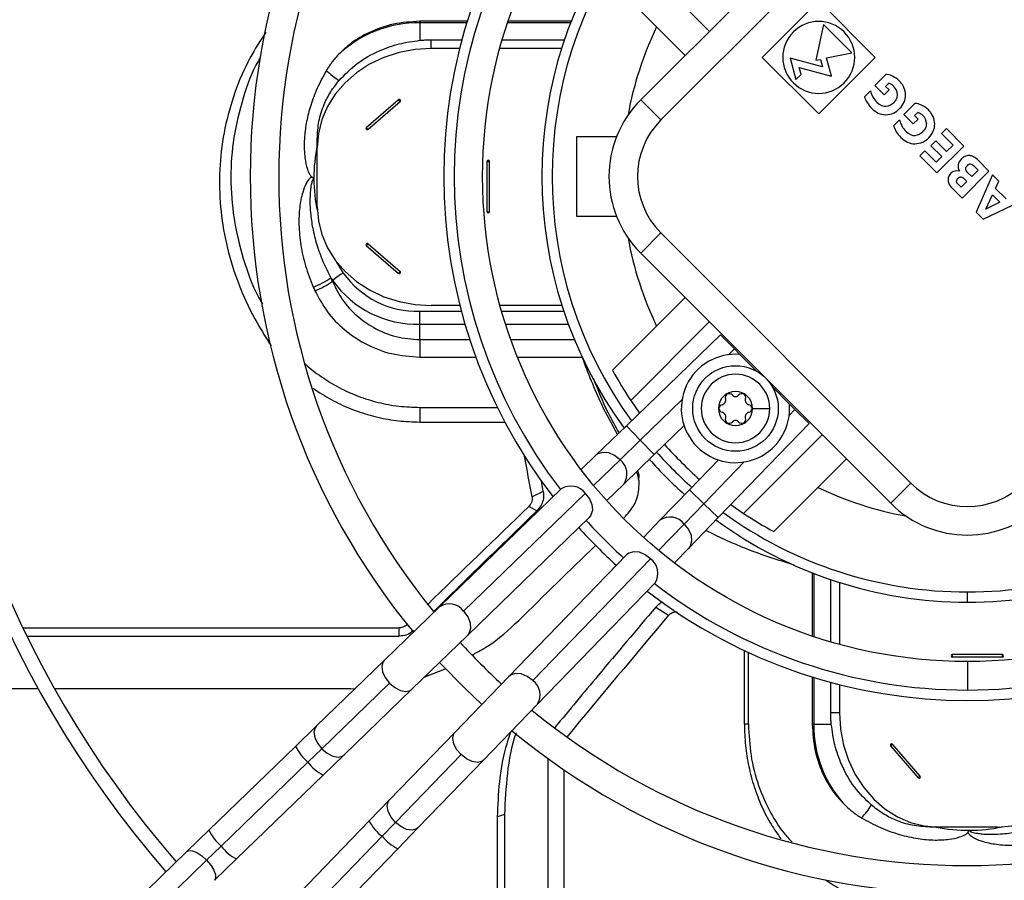
# Model space of a CAD drawing. Units: millimetres. Extents: x 5 to 414, y 3 to 291.
# Drawn here: x 106 to 114, y 243 to 250 of the extents above; entities that cross this region are included whole.
import ezdxf

# ---------------------------------------------------------------- set-up
doc = ezdxf.new("R2010")
doc.units = ezdxf.units.MM

msp = doc.modelspace()

# ---------------------------------------------------------------- linework, layer by layer
at = {"color": 7, "linetype": 'Continuous', "lineweight": 25}
for p, q in [((113.1999, 251.7425), (111.0078, 249.5505)), ((113.3766, 251.5658), (111.1846, 249.3737)), ((110.92, 250.8404), (111.6089, 250.1515)), ((110.7604, 250.5758), (111.3967, 249.9394)), ((112.5688, 250.4171), (112.0738, 249.9221)), ((113.0638, 249.9221), (112.5688, 250.4171)), ((109.4865, 250.2382), (109.0716, 250.2382)), ((109.0716, 250.2382), (109.0716, 250.2251)), ((109.0716, 250.2251), (109.0716, 250.0716)), ((110.3982, 250.2382), (109.8449, 250.2382)), ((112.6101, 250.2109), (112.5433, 249.8966)), ((112.8576, 249.9634), (112.6101, 250.2109)), ((109.1716, 249.9987), (109.1716, 250.0763)), ((109.1716, 250.0763), (109.4395, 250.0763)), ((109.4193, 249.9987), (109.1716, 249.9987)), ((110.3137, 249.9987), (109.7719, 249.9987)), ((109.7938, 250.0763), (110.3391, 250.0763)), ((112.0738, 249.9221), (112.5688, 249.4271)), ((112.3173, 249.9142), (112.3673, 249.7276)), ((112.6009, 249.8382), (112.3173, 249.9142)), ((112.5688, 249.4271), (113.0638, 249.9221)), ((112.6381, 249.9168), (112.8576, 249.9634)), ((112.6804, 249.7589), (112.6381, 249.9168)), ((112.3968, 249.8349), (112.6804, 249.7589)), ((112.4132, 249.7736), (112.3968, 249.8349)), ((112.5433, 249.8966), (112.583, 249.9051)), ((112.583, 249.9051), (112.6009, 249.8382)), ((112.3673, 249.7276), (112.4132, 249.7736)), ((113.1561, 249.7728), (113.0597, 249.6763)), ((113.0597, 249.6763), (113.1416, 249.5944)), ((113.1542, 249.6681), (113.1819, 249.6958)), ((113.1847, 249.6376), (113.1542, 249.6681)), ((113.0211, 249.6292), (112.9697, 249.5778)), ((113.1416, 249.5944), (113.1847, 249.6376)), ((108.6021, 249.3074), (108.8825, 249.5502)), ((108.6183, 249.2934), (108.8987, 249.5362)), ((111.1846, 249.3737), (111.0078, 249.5505)), ((113.4115, 249.5173), (113.3151, 249.4209)), ((113.3151, 249.4209), (113.397, 249.339)), ((113.4096, 249.4127), (113.4373, 249.4403)), ((113.4402, 249.3822), (113.4096, 249.4127)), ((113.2766, 249.3738), (113.2251, 249.3224)), ((113.397, 249.339), (113.4402, 249.3822)), ((110.4466, 248.5287), (110.4466, 249.2287)), ((110.4466, 249.2287), (110.7964, 249.2287)), ((113.6879, 249.2979), (113.6449, 249.2549)), ((113.6449, 249.2549), (113.7465, 249.1534)), ((113.8408, 249.145), (113.6879, 249.2979)), ((108.1716, 249.1327), (108.1716, 249.2084)), ((108.1716, 248.6131), (108.1716, 249.1327)), ((113.5949, 249.1914), (113.5519, 249.1484)), ((113.5519, 249.1484), (113.6467, 249.0536)), ((113.6897, 249.0966), (113.5949, 249.1914)), ((113.6053, 248.9095), (113.8408, 249.145)), ((113.7465, 249.1534), (113.6897, 249.0966)), ((113.4979, 249.1033), (113.4547, 249.0601)), ((113.4547, 249.0601), (113.6053, 248.9095)), ((113.5971, 249.004), (113.4979, 249.1033)), ((113.6467, 249.0536), (113.5971, 249.004)), ((109.6602, 248.5707), (109.6602, 249.0107)), ((109.6831, 248.5707), (109.6831, 249.0107)), ((113.9367, 248.9632), (113.9663, 248.9336)), ((114.0607, 248.9252), (113.9594, 249.0264)), ((113.8252, 248.6897), (114.0607, 248.9252)), ((113.9105, 248.8778), (113.8738, 248.9144)), ((113.9663, 248.9336), (113.9105, 248.8778)), ((114.0924, 248.8934), (113.949, 248.5659)), ((114.1481, 248.8377), (114.0924, 248.8934)), ((113.8169, 248.7842), (113.7896, 248.8115)), ((113.8675, 248.8348), (113.8169, 248.7842)), ((113.8402, 248.8621), (113.8675, 248.8348)), ((114.1188, 248.7747), (114.1481, 248.8377)), ((113.7354, 248.7794), (113.8252, 248.6897)), ((114.0346, 248.5929), (114.093, 248.7182)), ((114.093, 248.7182), (114.157, 248.6542)), ((114.2118, 248.6817), (114.1188, 248.7747)), ((114.0091, 248.5057), (114.3282, 248.6576)), ((114.157, 248.6542), (114.0346, 248.5929)), ((110.7964, 248.5287), (110.4466, 248.5287)), ((113.949, 248.5659), (114.0091, 248.5057)), ((111.1846, 248.3838), (111.0078, 248.207)), ((111.1846, 248.3838), (113.3766, 246.1917)), ((108.6021, 248.274), (108.8825, 248.0312)), ((108.6183, 248.288), (108.8987, 248.0452)), ((111.0078, 248.207), (113.1999, 246.015)), ((108.3045, 247.9603), (108.3086, 247.9648)), ((111.3967, 247.8181), (110.7604, 247.1817)), ((109.0716, 247.5833), (109.0716, 247.6971)), ((109.4222, 247.7471), (109.1716, 247.7471)), ((110.3174, 247.7471), (109.7751, 247.7471)), ((109.0716, 247.4496), (109.0716, 247.5833)), ((110.92, 246.9171), (111.6089, 247.606)), ((111.7061, 247.4911), (110.8824, 246.6937)), ((111.8299, 247.3673), (111.7061, 247.4911)), ((107.7545, 247.4143), (107.7681, 247.3968)), ((109.0716, 247.4496), (109.0716, 247.2964)), ((111.878, 247.3192), (111.8299, 247.3673)), ((112.0271, 247.17), (111.878, 247.3192)), ((112.3121, 246.8851), (112.1629, 247.0342)), ((110.92, 246.9171), (110.9976, 246.8052)), ((109.0716, 246.8553), (109.7505, 246.8553)), ((109.0716, 246.8553), (109.0716, 246.7273)), ((111.9887, 246.8458), (112.1387, 246.8458)), ((112.3121, 246.8851), (112.3602, 246.837)), ((112.3602, 246.837), (112.4839, 246.7132)), ((109.0716, 246.7273), (109.8159, 246.7273)), ((110.8824, 246.6937), (110.6156, 246.4355)), ((111.1258, 246.4422), (111.3879, 246.696)), ((111.6865, 245.8895), (112.4839, 246.7132)), ((110.8263, 246.3958), (111.0041, 246.5679)), ((111.91, 245.9271), (112.5988, 246.616)), ((110.6156, 246.4355), (110.4859, 246.3098)), ((110.8591, 246.184), (111.1258, 246.4422)), ((111.6888, 246.3951), (111.4351, 246.1329)), ((112.1746, 245.7675), (112.811, 246.4039)), ((110.993, 246.1741), (110.993, 246.2166)), ((110.3117, 246.1412), (109.2448, 245.1084)), ((110.1535, 246.1187), (110.055, 246.0719)), ((110.7095, 246.0392), (110.8591, 246.184)), ((111.4351, 246.1329), (111.1769, 245.8662)), ((113.3766, 246.1917), (113.1999, 246.015)), ((110.5223, 246.1015), (109.4554, 245.0687)), ((110.098, 245.9491), (110.0269, 245.9868)), ((111.5608, 246.0112), (111.3887, 245.8334)), ((111.798, 246.0047), (111.91, 245.9271)), ((109.4882, 244.8569), (110.5551, 245.8897)), ((111.1769, 245.8662), (111.032, 245.7166)), ((111.4283, 245.6228), (111.6865, 245.8895)), ((111.3027, 245.493), (111.4283, 245.6228)), ((110.8826, 245.5623), (109.8498, 244.4954)), ((110.0616, 244.4625), (111.0944, 245.5294)), ((112.5121, 245.4053), (112.5121, 244.8521)), ((112.674, 244.801), (112.674, 245.3462)), ((110.1013, 244.2519), (111.1341, 245.3188)), ((112.7516, 245.3209), (112.7516, 244.779)), ((113.8716, 245.1487), (113.8716, 245.2381)), ((109.2448, 245.1084), (108.7577, 244.6368)), ((111.1393, 245.1051), (111.2528, 245.034)), ((105.5932, 244.9232), (108.8888, 244.9232)), ((108.8888, 244.8509), (108.8888, 244.9232)), ((105.6281, 244.8509), (108.8888, 244.8509)), ((109.0011, 244.3854), (109.4882, 244.8569)), ((111.9169, 244.0787), (111.9169, 244.7246)), ((111.9526, 244.0787), (111.9526, 244.708)), ((114.1797, 244.6902), (113.7397, 244.6902)), ((114.1797, 244.6673), (113.7397, 244.6673)), ((108.7577, 244.6368), (108.1637, 244.0618)), ((109.115, 244.4956), (109.3028, 244.5664)), ((109.8498, 244.4954), (109.3782, 244.0082)), ((112.5121, 244.4936), (112.5121, 244.0787)), ((105.7265, 244.3904), (102.5705, 244.3904)), ((108.4626, 244.3904), (105.8695, 244.3904)), ((108.8059, 244.44), (108.212, 243.865)), ((108.4071, 243.8104), (109.0011, 244.3854)), ((108.4626, 244.3904), (108.5064, 244.3936)), ((112.674, 244.1787), (112.674, 244.4466)), ((112.7516, 244.4264), (112.7516, 244.1787)), ((109.6297, 243.7648), (110.1013, 244.2519)), ((112.7516, 244.1787), (112.674, 244.1787)), ((108.1637, 244.0618), (107.9811, 243.8851)), ((111.9526, 244.0787), (111.9169, 244.0787)), ((112.5121, 244.0787), (112.5253, 244.0787)), ((112.5253, 244.0787), (112.6788, 244.0787)), ((109.3782, 244.0082), (108.8032, 243.4143)), ((107.9811, 243.8851), (107.2216, 243.1498)), ((113.443, 243.6092), (113.2001, 243.8896)), ((113.457, 243.6254), (113.2142, 243.9058)), ((108.0902, 243.7471), (108.212, 243.865)), ((108.2245, 243.6336), (108.4071, 243.8104)), ((108.8579, 243.2191), (109.4329, 243.8131)), ((108.0902, 243.7471), (107.3307, 243.0119)), ((109.0547, 243.1708), (109.6297, 243.7648)), ((110.1958, 240.4723), (110.1958, 243.7776)), ((107.465, 242.8984), (108.2245, 243.6336)), ((110.3357, 240.4126), (110.3357, 243.6797)), ((108.8032, 243.4143), (108.6265, 243.2317)), ((109.8134, 243.287), (109.7535, 243.2665)), ((109.7535, 240.6799), (109.7535, 243.2665)), ((109.8134, 243.287), (109.8134, 240.6501)), ((108.6265, 243.2317), (107.8912, 242.4722)), ((108.74, 243.0974), (108.8579, 243.2191)), ((113.6176, 243.1787), (113.542, 243.1787)), ((114.1373, 243.1787), (113.6176, 243.1787)), ((107.2216, 243.1498), (107.0289, 242.9633)), ((108.0048, 242.3378), (108.74, 243.0974)), ((108.8779, 242.9882), (109.0547, 243.1708)), ((107.2022, 242.8875), (107.3307, 243.0119)), ((107.0289, 242.9633), (106.3616, 242.3173)), ((108.1427, 242.2287), (108.8779, 242.9882)), ((107.2022, 242.8875), (106.5349, 242.2415)), ((107.2723, 242.7118), (107.465, 242.8984))]:
    msp.add_line(p, q, dxfattribs=at)
at = {"color": 8, "linetype": 'Continuous', "lineweight": 25}
for p, q in [((109.4824, 250.2251), (109.0716, 250.2251)), ((110.3931, 250.2251), (109.8405, 250.2251)), ((109.0716, 247.6971), (109.4352, 247.6971)), ((109.7892, 247.6971), (110.3337, 247.6971)), ((109.0716, 247.5833), (109.4671, 247.5833)), ((109.8239, 247.5833), (110.3738, 247.5833)), ((109.0716, 247.4496), (109.5087, 247.4496)), ((109.8691, 247.4496), (110.4263, 247.4496)), ((111.7778, 247.3169), (111.8299, 247.3673)), ((109.0716, 247.2964), (109.5619, 247.2964)), ((109.9272, 247.2964), (110.4939, 247.2964)), ((111.0041, 246.5679), (111.3698, 246.922)), ((112.3602, 246.837), (112.3098, 246.7849)), ((111.0041, 246.5679), (110.8824, 246.6937)), ((111.1258, 246.4422), (111.0041, 246.5679)), ((110.5951, 246.172), (110.8263, 246.3958)), ((111.9149, 246.377), (111.5608, 246.0112)), ((111.4351, 246.1329), (111.5608, 246.0112)), ((111.5608, 246.0112), (111.6865, 245.8895)), ((111.3887, 245.8334), (111.1648, 245.6022)), ((112.5253, 245.4002), (112.5253, 244.8476)), ((108.9639, 244.9484), (108.9588, 244.9515)), ((113.8716, 244.6287), (113.8716, 244.3787)), ((112.5253, 244.4895), (112.5253, 244.0787))]:
    msp.add_line(p, q, dxfattribs=at)
at = {"color": 7, "linetype": 'Continuous', "lineweight": 25, "flags": 128}
for points in [[(109.1716, 249.9987), (109.0293, 249.9899), (108.8899, 249.9637), (108.7562, 249.9205), (108.631, 249.8613), (108.5168, 249.7872), (108.4159, 249.6998), (108.3304, 249.6009), (108.262, 249.4925), (108.2121, 249.3767), (108.1818, 249.256), (108.1716, 249.1327)], [(108.8987, 249.5362), (108.9011, 249.5394), (108.902, 249.5432), (108.9011, 249.547), (108.8987, 249.5502), (108.8949, 249.5524), (108.8906, 249.5531), (108.8862, 249.5524), (108.8825, 249.5502)], [(108.6021, 249.3074), (108.5996, 249.3042), (108.5988, 249.3004), (108.5996, 249.2966), (108.6021, 249.2934), (108.6058, 249.2913), (108.6102, 249.2905), (108.6146, 249.2913), (108.6183, 249.2934)], [(108.1716, 248.6131), (108.1818, 248.4899), (108.2121, 248.3691), (108.262, 248.2533), (108.3304, 248.1449), (108.4159, 248.046), (108.5168, 247.9586), (108.631, 247.8846), (108.7562, 247.8253), (108.8899, 247.7822), (109.0293, 247.7559), (109.1716, 247.7471)], [(108.6183, 248.288), (108.6146, 248.2901), (108.6102, 248.2909), (108.6058, 248.2901), (108.6021, 248.288), (108.5996, 248.2848), (108.5988, 248.281), (108.5996, 248.2772), (108.6021, 248.274)], [(108.8825, 248.0312), (108.8862, 248.029), (108.8906, 248.0283), (108.8949, 248.029), (108.8987, 248.0312), (108.9011, 248.0344), (108.902, 248.0382), (108.9011, 248.0419), (108.8987, 248.0452)], [(110.1535, 246.1187), (110.1402, 246.1914), (110.1371, 246.2084)], [(110.5223, 246.1015), (110.5577, 246.0549), (110.579, 246.0038), (110.5837, 245.9541), (110.5714, 245.9113), (110.5551, 245.8897)], [(111.0944, 245.5294), (111.0478, 245.5648), (110.9967, 245.5861), (110.9469, 245.5908), (110.9041, 245.5786), (110.8826, 245.5623)], [(109.2449, 244.6213), (109.4651, 244.3938), (109.6142, 244.252)], [(112.7516, 244.1787), (112.7604, 244.0364), (112.7867, 243.897), (112.8299, 243.7633), (112.8891, 243.6381), (112.9631, 243.5239), (113.0505, 243.423), (113.1494, 243.3375), (113.2579, 243.2691), (113.3737, 243.2193), (113.4944, 243.1889), (113.6176, 243.1787)], [(114.1373, 243.1787), (114.2605, 243.1889), (114.3812, 243.2193), (114.497, 243.2691), (114.6055, 243.3375), (114.7044, 243.423), (114.7918, 243.5239), (114.8658, 243.6381), (114.925, 243.7633), (114.9682, 243.897), (114.9945, 244.0364), (115.0033, 244.1787)], [(113.2142, 243.9058), (113.2109, 243.9083), (113.2071, 243.9091), (113.2034, 243.9083), (113.2001, 243.9058), (113.198, 243.9021), (113.1972, 243.8977), (113.198, 243.8933), (113.2001, 243.8896)], [(113.443, 243.6092), (113.4462, 243.6068), (113.45, 243.6059), (113.4538, 243.6068), (113.457, 243.6092), (113.4591, 243.6129), (113.4599, 243.6173), (113.4591, 243.6217), (113.457, 243.6254)]]:
    msp.add_lwpolyline(points, dxfattribs=at)
at = {"color": 8, "linetype": 'Continuous', "lineweight": 25, "flags": 128}
for points in [[(108.337, 248.136), (108.3416, 248.1281), (108.4005, 248.0327)], [(110.8263, 246.3958), (110.7793, 246.4336), (110.7272, 246.4565), (110.6764, 246.4616), (110.6329, 246.4485), (110.6156, 246.4355)], [(111.3887, 245.8334), (111.4265, 245.7864), (111.4493, 245.7344), (111.4545, 245.6835), (111.4414, 245.6401), (111.4283, 245.6228)], [(109.4554, 245.0687), (109.4917, 245.0205), (109.5129, 244.9678), (109.5164, 244.9168), (109.5018, 244.8738), (109.4882, 244.8569)], [(108.7577, 244.6368), (108.7468, 244.6226), (108.7373, 244.5844), (108.7449, 244.5375), (108.7687, 244.4873), (108.8059, 244.44)], [(110.0616, 244.4625), (110.0134, 244.4988), (109.9606, 244.52), (109.9097, 244.5235), (109.8666, 244.5089), (109.8498, 244.4954)], [(108.8059, 244.44), (108.852, 244.4013), (108.9014, 244.3758), (108.9481, 244.3667), (108.9865, 244.3749), (109.0011, 244.3854)], [(108.1637, 244.0618), (108.1528, 244.0476), (108.1433, 244.0094), (108.1509, 243.9624), (108.1748, 243.9123), (108.212, 243.865)], [(109.4329, 243.8131), (109.3942, 243.8591), (109.3687, 243.9085), (109.3595, 243.9552), (109.3678, 243.9936), (109.3782, 244.0082)], [(108.212, 243.865), (108.258, 243.8263), (108.3074, 243.8008), (108.3541, 243.7916), (108.3925, 243.7999), (108.4071, 243.8104)], [(109.6297, 243.7648), (109.6155, 243.7539), (109.5773, 243.7444), (109.5303, 243.752), (109.4802, 243.7759), (109.4329, 243.8131)], [(108.8579, 243.2191), (108.8191, 243.2651), (108.7937, 243.3145), (108.7845, 243.3612), (108.7928, 243.3997), (108.8032, 243.4143)], [(109.0547, 243.1708), (109.0404, 243.1599), (109.0023, 243.1504), (108.9553, 243.158), (108.9051, 243.1819), (108.8579, 243.2191)], [(107.0289, 242.9633), (107.0453, 242.9717), (107.0769, 242.9701), (107.1166, 242.9542), (107.1599, 242.9256), (107.2022, 242.8875)], [(107.2022, 242.8875), (107.239, 242.844), (107.2661, 242.7998), (107.2807, 242.7596), (107.2813, 242.7279), (107.2723, 242.7118)]]:
    msp.add_lwpolyline(points, dxfattribs=at)
at = {"color": 7, "linetype": 'Continuous', "lineweight": 25}
for centre, radius in [((113.8716, 248.9787), 17.55), ((113.8716, 248.9787), 17.3896), ((113.8716, 248.8787), 4.25), ((111.8387, 246.8458), 0.375)]:
    msp.add_circle(centre, radius, dxfattribs=at)
for centre, radius, start, end in [((113.8716, 248.8787), 9.2999, 139.06842, 220.93158), ((113.8716, 248.8787), 9.1749, 139.11123, 220.88877), ((113.8716, 248.8787), 6.2875, 140.51404, 219.42509), ((113.8716, 248.8787), 6.0375, 140.7677, 219.16328), ((113.8716, 248.8787), 4.5911, 142.29743, 217.70257), ((113.8716, 248.8787), 4.5, 142.42682, 217.57318), ((113.8716, 248.8787), 3.73, 143.77572, 216.22428), ((109.0582, 249.2079), 1.0173, 89.24456, 134.31567), ((112.5688, 249.9221), 0.315, 315, 135), ((112.5688, 249.9221), 0.315, 135, 315), ((108.6414, 250.1872), 0.5435, 224.29178, 239.24133), ((108.9726, 249.638), 0.1258, 224.23118, 233.98203), ((111.6796, 248.8787), 0.95, 135, 225), ((108.6923, 249.3952), 0.1258, 224.23118, 233.98203), ((111.6796, 248.8787), 0.7, 135, 225), ((109.5926, 248.866), 1.45, 168.50798, 180.28731), ((109.6716, 249.0094), 0.0115, 6.62544, 173.37456), ((109.6716, 249.119), 0.1089, 263.97665, 276.02335), ((109.6716, 248.572), 0.0115, 186.62544, 353.37456), ((109.6716, 248.679), 0.1089, 263.97665, 276.02335), ((108.5281, 248.3757), 0.1258, 306.01797, 315.76882), ((108.547, 247.7383), 0.3289, 116.46847, 136.47118), ((109.0533, 248.4995), 0.8026, 215.56487, 271.30503), ((108.8085, 248.1329), 0.1258, 306.01797, 315.76882), ((107.9182, 248.5147), 0.6429, 289.87149, 305.47799), ((107.9198, 248.4869), 0.6521, 290.79696, 306.14448), ((109.7329, 248.9144), 1.7118, 212.63383, 213.69064), ((110.1059, 248.7443), 1.9646, 202.53866, 203.5176), ((109.0508, 248.4955), 0.9125, 215.56487, 271.30503), ((110.0429, 248.74), 2.079, 203.52599, 204.51671), ((111.8387, 246.8458), 0.475, 85.25661, 4.74339), ((113.8716, 248.8787), 3.544, 208.61046, 213.60824), ((111.8387, 246.8458), 0.3, 0, 180), ((111.8387, 246.8458), 0.15, 0, 180), ((111.7832, 246.942), 0.0339, 41.31888, 198.68112), ((111.8942, 246.942), 0.0339, 341.31888, 138.68112), ((111.7131, 246.9183), 0.04, 281.31888, 18.68112), ((111.8387, 246.9908), 0.04, 221.31888, 318.68112), ((111.9643, 246.9183), 0.04, 161.31888, 258.68112), ((111.8387, 246.8458), 0.3, 180, 0), ((111.8387, 246.8458), 0.15, 180, 0), ((111.7276, 246.8458), 0.0339, 101.31888, 258.68112), ((111.7131, 246.7733), 0.04, 341.31888, 78.68112), ((111.9643, 246.7733), 0.04, 101.31888, 198.68112), ((111.9498, 246.8458), 0.0339, 281.31888, 78.68112), ((111.7832, 246.7496), 0.0339, 161.31888, 318.68112), ((111.8387, 246.7008), 0.04, 41.31888, 138.68112), ((111.8942, 246.7496), 0.0339, 221.31888, 18.68112), ((113.8716, 248.8787), 3.544, 221.49587, 228.50413), ((-162.2196, 195.9042), 276.8579, 10.439887, 10.514927), ((113.8716, 248.8787), 3.73, 221.62431, 228.37569), ((110.396, 246.0096), 0.1563, 36.03352, 122.63551), ((113.8716, 246.6867), 0.7, 225, 315), ((113.8716, 246.6867), 0.95, 225, 315), ((113.8716, 248.8787), 4.5, 222.04301, 227.95699), ((113.8716, 248.8787), 3.73, 233.77572, 270), ((113.8716, 248.8787), 3.544, 236.39176, 241.38954), ((113.8716, 248.8787), 3.73, 270, 306.22428), ((113.8716, 248.8787), 4.5911, 222.08323, 227.91677), ((111.0025, 245.4031), 0.1563, 327.36449, 53.96648), ((113.8716, 248.8787), 4.5, 232.42682, 270), ((113.8716, 248.8787), 4.5, 270, 307.57318), ((113.8716, 248.8787), 4.5911, 232.29743, 307.70257), ((113.8716, 248.8787), 6.0375, 222.55937, 227.44063), ((113.741, 244.6787), 0.0115, 96.62544, 263.37456), ((113.6313, 244.6787), 0.1089, 353.97665, 6.02335), ((114.1784, 244.6787), 0.0115, 276.62544, 83.37456), ((114.0713, 244.6787), 0.1089, 353.97665, 6.02335), ((113.8716, 248.8787), 6.0375, 230.7677, 309.1581), ((113.5425, 244.0653), 1.0173, 179.24456, 224.31567), ((113.8716, 248.8787), 6.2875, 230.57491, 309.42509), ((113.1124, 243.9798), 0.1258, 314.23118, 323.98203), ((113.3552, 243.6994), 0.1258, 314.23118, 323.98203), ((112.5632, 243.6485), 0.5435, 314.29179, 329.24132), ((113.8844, 244.5997), 1.45, 258.50798, 270.28731)]:
    msp.add_arc(centre, radius, start, end, dxfattribs=at)
at = {"color": 8, "linetype": 'Continuous', "lineweight": 25}
for centre, radius, start, end in [((113.8716, 248.8787), 3.6407, 143.96943, 216.03057), ((113.8716, 248.8787), 3.0231, 154.31681, 169.74057), ((109.5937, 248.8666), 1.4512, 180.31254, 191.70766), ((113.8716, 248.8787), 3.0231, 190.25943, 205.68319), ((113.8716, 248.8787), 3.6407, 221.56428, 228.43572), ((110.7315, 246.2727), 0.1554, 325.20363, 52.40783), ((113.8716, 248.8787), 3.0231, 244.31681, 259.74057), ((111.2655, 245.7386), 0.1554, 37.59217, 124.79637), ((113.8716, 248.8787), 3.6407, 233.96943, 270), ((113.8716, 248.8787), 3.6407, 270, 306.03057), ((109.3293, 244.978), 0.1554, 35.73241, 122.93661), ((109.9708, 244.3364), 0.1554, 327.06339, 54.26759), ((108.3915, 244.0976), 0.4622, 207.37995, 229.31778), ((108.4068, 243.9854), 0.3962, 216.96873, 242.61404), ((108.9783, 243.4139), 0.3962, 207.38596, 233.03127), ((113.8837, 244.6009), 1.4512, 270.31254, 281.70766), ((107.6135, 243.3478), 0.4391, 206.79615, 229.90158), ((109.0905, 243.3986), 0.4622, 220.68222, 242.62005), ((107.6299, 243.2296), 0.3699, 216.04035, 243.54242)]:
    msp.add_arc(centre, radius, start, end, dxfattribs=at)
at = {"color": 7, "linetype": 'Continuous', "lineweight": 25}
for centre, major_axis, ratio, start_param, end_param in [((113.3908, 249.276), (0.26, -0.4899), 0.322093, 2.731738, 2.997928), ((112.4435, 248.618), (-0.8044, -1.1214), 0.391177, 3.077291, 3.211599), ((112.9709, 249.6758), (-0.2481, 0.0077), 0.200216, 3.46751, 3.702185), ((113.1077, 249.4309), (-0.0737, -0.2648), 0.574969, 2.827659, 2.968974), ((110.7828, 249.1264), (-2.4732, -0.4886), 0.188817, 3.106679, 3.26745), ((112.5593, 249.5988), (0.7705, -0.0114), 0.45858, 0.019655, 0.201787), ((115.2852, 249.7427), (2.3211, 0.1307), 0.262302, 3.198009, 3.370692), ((117.0383, 254.3992), (-3.9485, -4.8806), 0.167947, 6.166321, 6.267072), ((107.4911, 250.9326), (5.8346, -1.3777), 0.157002, 6.18692, 6.32491), ((113.8132, 252.9179), (-0.6854, -3.4951), 0.208936, 6.142949, 6.320364), ((113.0312, 253.8728), (0.1208, -4.3789), 0.128057, 6.151193, 6.296784), ((111.4431, 252.6384), (1.7585, -3.1302), 0.174532, 6.213894, 6.334305), ((113.6462, 249.0207), (0.2599, -0.4897), 0.322144, 2.731659, 2.997895), ((112.6975, 248.3605), (-0.8058, -1.1234), 0.390832, 3.07733, 3.211521), ((113.2268, 249.4204), (-0.2476, 0.0077), 0.2004, 3.467872, 3.702805), ((113.3632, 249.1755), (-0.0737, -0.2648), 0.574969, 2.827659, 2.968974), ((111.0359, 248.8705), (-2.4755, -0.489), 0.18873, 3.106695, 3.267394), ((112.8137, 249.3432), (0.7715, -0.0113), 0.458293, 0.019554, 0.201562), ((115.5419, 249.4874), (2.3224, 0.1309), 0.262229, 3.197989, 3.370624), ((117.3286, 254.1862), (-3.9834, -4.923), 0.167221, 6.166843, 6.267156), ((107.7446, 250.6776), (5.8366, -1.3782), 0.156975, 6.186937, 6.324905), ((114.0683, 252.6609), (-0.685, -3.4936), 0.208982, 6.142916, 6.320371), ((113.2869, 253.6012), (0.1205, -4.3628), 0.128292, 6.150944, 6.296805), ((111.6974, 252.3849), (1.7596, -3.1321), 0.174479, 6.213916, 6.334288), ((114.649, 248.7567), (0.8538, -0.2385), 0.285008, 2.881825, 2.982393), ((113.9231, 248.9214), (0.0849, -0.1263), 0.742706, 2.794137, 3.109287), ((114.0727, 247.4463), (0.1837, -1.6135), 0.182401, 2.916226, 3.054953), ((114.9045, 248.8184), (1.1142, -0.1605), 0.248385, 3.131381, 3.328272), ((114.3002, 248.7729), (0.5027, -0.2303), 0.403488, 2.992781, 3.242354), ((113.9495, 248.1145), (0.0555, -0.8719), 0.182614, 3.110567, 3.306233), ((114.0795, 248.3425), (0.19, -0.643), 0.182405, 2.817958, 3.066306), ((114.4032, 248.3881), (0.6848, -0.5099), 0.295176, 3.094415, 3.328438), ((114.3444, 246.9638), (0.5874, -1.9618), 0.180913, 3.025161, 3.235778), ((113.9484, 248.7909), (0.2437, -0.0734), 0.47413, 3.248235, 3.518326), ((114.8265, 248.8096), (1.1234, -0.0366), 0.2377, 3.251757, 3.390078), ((113.8556, 248.818), (-0.0755, 0.0341), 0.662431, 6.037743, 6.514344), ((113.2484, 238.9755), (22.7517, 22.6603), 0.226281, 1.487699, 1.526208), ((114.1435, 238.9869), (22.7365, 22.7525), 0.224543, 1.490451, 1.491284), ((114.1435, 238.9869), (22.7365, 22.7525), 0.224543, 1.501915, 1.531233), ((123.9532, 248.2555), (22.7569, 22.7669), 0.222333, 1.928049, 1.974455)]:
    msp.add_ellipse(centre, major_axis=major_axis, ratio=ratio, start_param=start_param, end_param=end_param, dxfattribs=at)
for points, knots in [([(109.0716, 250.2382), (108.9935, 250.2334), (108.8377, 250.2236), (108.6352, 250.1507), (108.4689, 250.0541), (108.3878, 249.9751), (108.3475, 249.9358)], [0, 0, 0, 0, 0.2825, 0.563482, 0.782654, 1, 1, 1, 1]), ([(107.721, 250.1431), (107.6725, 250.0684), (107.5641, 249.9013), (107.4444, 249.6183), (107.3556, 249.3043), (107.3123, 248.9804), (107.3139, 248.654), (107.3595, 248.3296), (107.4484, 248.0124), (107.5765, 247.7033), (107.6951, 247.5107), (107.7545, 247.4143)], [0, 0, 0, 0, 0.092685, 0.20738, 0.321719, 0.435841, 0.549963, 0.662062, 0.774372, 0.887033, 1, 1, 1, 1]), ([(108.3634, 249.7201), (108.4139, 249.7719), (108.515, 249.8753), (108.7009, 249.979), (108.8885, 250.0459), (109.0106, 250.063), (109.0716, 250.0716)], [0, 0, 0, 0, 0.279752, 0.559837, 0.780017, 1, 1, 1, 1]), ([(109.0716, 250.0716), (109.083, 250.0726), (109.1016, 250.0742), (109.1276, 250.0755), (109.1496, 250.0762), (109.1643, 250.0763), (109.1716, 250.0763)], [0, 0, 0, 0, 0.340799, 0.56088, 0.780614, 1, 1, 1, 1]), ([(107.6721, 249.9198), (107.6666, 249.9106), (107.5993, 249.7997), (107.5169, 249.5653), (107.4318, 249.2223), (107.4063, 248.8677), (107.4328, 248.5108), (107.5178, 248.1599), (107.6062, 247.907), (107.6802, 247.7798), (107.6921, 247.7594)], [0, 0, 0, 0, 0.014361, 0.173976, 0.333297, 0.492568, 0.651686, 0.810477, 0.969649, 1, 1, 1, 1]), ([(108.3475, 249.9358), (108.3354, 249.922), (108.3154, 249.8993), (108.2904, 249.866), (108.2704, 249.8373), (108.2584, 249.8175), (108.2524, 249.8077)], [0, 0, 0, 0, 0.341677, 0.56187, 0.781322, 1, 1, 1, 1]), ([(108.2524, 249.8077), (108.224, 249.756), (108.1696, 249.6571), (108.1134, 249.5062), (108.077, 249.3649), (108.0606, 249.2464), (108.0566, 249.1514), (108.0592, 249.0794), (108.0684, 249.0028), (108.0839, 248.9406), (108.1058, 248.8934), (108.1197, 248.8798), (108.1255, 248.8742)], [0, 0, 0, 0, 0.1785073, 0.3422039, 0.4911283, 0.6253735, 0.7088623, 0.782377, 0.8460934, 0.9439035, 0.9766761, 1, 1, 1, 1]), ([(108.1716, 249.2084), (108.1746, 249.2598), (108.1805, 249.3627), (108.2255, 249.5014), (108.2863, 249.6215), (108.3377, 249.6872), (108.3634, 249.7201)], [0, 0, 0, 0, 0.280058, 0.560149, 0.779844, 1, 1, 1, 1]), ([(113.3152, 249.6584), (113.312, 249.665), (113.3067, 249.6762), (113.2967, 249.6911), (113.2865, 249.7042), (113.2786, 249.7125), (113.2744, 249.7168)], [0, 0, 0, 0, 0.305593, 0.51821, 0.747844, 1, 1, 1, 1]), ([(113.2577, 249.5983), (113.2559, 249.584), (113.2528, 249.5574), (113.2353, 249.5373), (113.2272, 249.528)], [0, 0, 0, 0, 0.538998, 1, 1, 1, 1]), ([(113.1555, 249.4198), (113.1797, 249.4225), (113.2261, 249.4276), (113.2611, 249.4584), (113.278, 249.4732)], [0, 0, 0, 0, 0.519706, 1, 1, 1, 1]), ([(113.5706, 249.403), (113.5674, 249.4096), (113.5621, 249.4208), (113.5522, 249.4356), (113.542, 249.4487), (113.534, 249.4571), (113.5298, 249.4614)], [0, 0, 0, 0, 0.305598, 0.518216, 0.747847, 1, 1, 1, 1]), ([(113.5131, 249.3429), (113.5114, 249.3286), (113.5082, 249.302), (113.4907, 249.2819), (113.4826, 249.2726)], [0, 0, 0, 0, 0.5389979, 1, 1, 1, 1]), ([(113.4109, 249.1644), (113.4351, 249.1671), (113.4816, 249.1722), (113.5166, 249.203), (113.5334, 249.2178)], [0, 0, 0, 0, 0.519706, 1, 1, 1, 1]), ([(113.9152, 249.0566), (113.9099, 249.0582), (113.9017, 249.0607), (113.8907, 249.0621), (113.8827, 249.0624), (113.8777, 249.0619), (113.8753, 249.0617)], [0, 0, 0, 0, 0.410225, 0.6282, 0.82208, 1, 1, 1, 1]), ([(113.8576, 248.9442), (113.8574, 248.9471), (113.8572, 248.9528), (113.8604, 248.9631), (113.8654, 248.9691), (113.8686, 248.973)], [0, 0, 0, 0, 0.267006, 0.533798, 1, 1, 1, 1]), ([(108.1255, 248.8742), (108.1211, 248.8717), (108.1096, 248.8653), (108.0918, 248.8458), (108.0662, 248.8043), (108.0369, 248.7235), (108.0143, 248.6017), (108.0082, 248.447), (108.0247, 248.275), (108.065, 248.092), (108.1125, 247.9716), (108.1367, 247.9102)], [0, 0, 0, 0, 0.01422, 0.036724, 0.075267, 0.157577, 0.291476, 0.445906, 0.620344, 0.806511, 1, 1, 1, 1]), ([(108.1255, 248.8742), (108.1298, 248.8711), (108.1362, 248.8664), (108.141, 248.8606), (108.1426, 248.8587)], [0, 0, 0, 0, 0.673602, 1, 1, 1, 1]), ([(113.7879, 248.8632), (113.7918, 248.8664), (113.7987, 248.8721), (113.8075, 248.8736), (113.8114, 248.8743)], [0, 0, 0, 0, 0.560439, 1, 1, 1, 1]), ([(113.8114, 248.8743), (113.8141, 248.8743), (113.8196, 248.8744), (113.8299, 248.8706), (113.8362, 248.8654), (113.8402, 248.8621)], [0, 0, 0, 0, 0.249295, 0.51392, 1, 1, 1, 1]), ([(113.8738, 248.9144), (113.8692, 248.9196), (113.8613, 248.9283), (113.8586, 248.9396), (113.8576, 248.9442)], [0, 0, 0, 0, 0.591349, 1, 1, 1, 1]), ([(108.1426, 248.8587), (108.1421, 248.8587), (108.1411, 248.8586), (108.1395, 248.8579), (108.1374, 248.8565), (108.1347, 248.8534), (108.127, 248.8403), (108.1219, 248.8196), (108.1162, 248.7908), (108.1119, 248.7586), (108.1083, 248.7126), (108.107, 248.6454), (108.1122, 248.5477), (108.1303, 248.4219), (108.1666, 248.2789), (108.219, 248.1327), (108.2671, 248.0386), (108.2913, 247.9912)], [0, 0, 0, 0, 0.001384, 0.003005, 0.005084, 0.00941, 0.015671, 0.054672, 0.07942, 0.114122, 0.163233, 0.233967, 0.33902, 0.490407, 0.656833, 0.827246, 1, 1, 1, 1]), ([(113.7896, 248.8115), (113.7873, 248.8141), (113.783, 248.8188), (113.7777, 248.8283), (113.7772, 248.8355), (113.777, 248.8397)], [0, 0, 0, 0, 0.325794, 0.609683, 1, 1, 1, 1]), ([(108.3045, 247.9603), (108.3319, 247.9048), (108.3862, 247.7948), (108.5125, 247.6569), (108.6703, 247.5445), (108.8598, 247.4653), (109.0015, 247.4548), (109.0716, 247.4496)], [0, 0, 0, 0, 0.196184, 0.388159, 0.575102, 0.789463, 1, 1, 1, 1]), ([(108.1514, 247.8773), (108.1851, 247.8145), (108.2522, 247.6895), (108.4037, 247.5332), (108.5925, 247.4049), (108.8189, 247.3143), (108.9878, 247.3023), (109.0716, 247.2964)], [0, 0, 0, 0, 0.192668, 0.383025, 0.570142, 0.786541, 1, 1, 1, 1]), ([(108.0658, 247.238), (108.0669, 247.2369), (108.1093, 247.1936), (108.2086, 247.1216), (108.3622, 247.0259), (108.5295, 246.9508), (108.7051, 246.8963), (108.8868, 246.8617), (109.01, 246.8575), (109.0716, 246.8553)], [0, 0, 0, 0, 0.004267, 0.169561, 0.335825, 0.501804, 0.66771, 0.833876, 1, 1, 1, 1]), ([(110.8052, 246.6189), (110.7572, 246.7053), (110.6355, 246.9249), (110.548, 247.1561), (110.4949, 247.2964)], [0, 0, 0, 0, 0.393527, 1, 1, 1, 1]), ([(110.5913, 247.1121), (110.6316, 247.0094), (110.6961, 246.8452), (110.7846, 246.6895), (110.8178, 246.6312)], [0, 0, 0, 0, 0.625152, 1, 1, 1, 1]), ([(108.1352, 247.0241), (108.1552, 247.0101), (108.2, 246.9787), (108.2735, 246.9348), (108.3817, 246.8777), (108.5236, 246.8179), (108.7017, 246.7663), (108.8853, 246.7334), (109.0095, 246.7293), (109.0716, 246.7273)], [0, 0, 0, 0, 0.074309, 0.166721, 0.259482, 0.44448, 0.629494, 0.81474, 1, 1, 1, 1]), ([(110.8759, 245.9019), (110.9068, 245.9387), (110.9689, 246.0126), (110.9967, 246.143), (110.9939, 246.239), (110.9745, 246.2822), (110.9703, 246.2916)], [0, 0, 0, 0, 0.331708, 0.664737, 0.926807, 1, 1, 1, 1]), ([(110.9793, 246.3004), (110.9828, 246.2924), (110.9942, 246.2659), (110.9897, 246.237), (110.9865, 246.2168)], [0, 0, 0, 0, 0.301803, 1, 1, 1, 1]), ([(110.1535, 246.1187), (110.1552, 246.1015), (110.1586, 246.0672), (110.144, 246.006), (110.1154, 245.9706), (110.098, 245.9491)], [0, 0, 0, 0, 0.2807908, 0.5614545, 1, 1, 1, 1]), ([(110.055, 246.0719), (110.0559, 246.0633), (110.0576, 246.046), (110.0502, 246.0152), (110.0357, 245.9976), (110.0269, 245.9868)], [0, 0, 0, 0, 0.2821771, 0.5612227, 1, 1, 1, 1]), ([(109.1922, 245.0672), (109.3373, 245.2096), (109.6388, 245.5055), (109.9411, 245.7976), (110.098, 245.9491)], [0, 0, 0, 0, 0.481242, 1, 1, 1, 1]), ([(112.3541, 245.4736), (112.2128, 245.5176), (111.9458, 245.6008), (111.6951, 245.7202), (111.5771, 245.7764)], [0, 0, 0, 0, 0.528936, 1, 1, 1, 1]), ([(111.1393, 245.1051), (110.9706, 244.9055), (110.673, 244.5536), (110.3817, 244.2028), (110.2556, 244.0509)], [0, 0, 0, 0, 0.567241, 1, 1, 1, 1]), ([(111.1393, 245.1051), (111.1508, 245.1172), (111.1701, 245.1375), (111.1945, 245.1473), (111.2043, 245.1512)], [0, 0, 0, 0, 0.5951775, 1, 1, 1, 1]), ([(109.5347, 244.6886), (109.579, 244.7124), (109.728, 244.7925), (109.8513, 244.9074), (109.9379, 244.9882)], [0, 0, 0, 0, 0.296871, 1, 1, 1, 1]), ([(111.2528, 245.034), (111.2587, 245.0399), (111.2703, 245.0517), (111.2962, 245.0641), (111.316, 245.0629), (111.3281, 245.0622)], [0, 0, 0, 0, 0.281563, 0.560394, 1, 1, 1, 1]), ([(108.9588, 244.9515), (108.9472, 244.9425), (108.9265, 244.9265), (108.9003, 244.9242), (108.8888, 244.9232)], [0, 0, 0, 0, 0.561975, 1, 1, 1, 1]), ([(109.0151, 244.8992), (108.9964, 244.8849), (108.9593, 244.8565), (108.9122, 244.8528), (108.8888, 244.8509)], [0, 0, 0, 0, 0.50295, 1, 1, 1, 1]), ([(112.6788, 244.0787), (112.6778, 244.0901), (112.6762, 244.1087), (112.6749, 244.1348), (112.6742, 244.1568), (112.6741, 244.1714), (112.674, 244.1787)], [0, 0, 0, 0, 0.340799, 0.56088, 0.780614, 1, 1, 1, 1]), ([(111.9169, 244.0787), (111.9188, 244.0166), (111.9224, 243.8924), (111.9525, 243.7088), (111.9995, 243.5305), (112.0657, 243.3607), (112.1438, 243.2068), (112.2073, 243.117), (112.2368, 243.0753)], [0, 0, 0, 0, 0.170619, 0.341202, 0.511606, 0.68195, 0.852416, 1, 1, 1, 1]), ([(111.9526, 244.0787), (111.957, 243.9873), (111.9657, 243.8045), (112.0348, 243.5395), (112.1366, 243.3127), (112.2393, 243.1482), (112.3091, 243.0728), (112.333, 243.0469)], [0, 0, 0, 0, 0.2378923, 0.4758222, 0.7139785, 0.9017367, 1, 1, 1, 1]), ([(112.5121, 244.0787), (112.517, 244.0006), (112.5268, 243.8448), (112.5997, 243.6423), (112.6962, 243.476), (112.7753, 243.395), (112.8146, 243.3546)], [0, 0, 0, 0, 0.2825, 0.563482, 0.782654, 1, 1, 1, 1]), ([(113.0302, 243.3706), (112.9785, 243.4211), (112.875, 243.5221), (112.7713, 243.708), (112.7044, 243.8956), (112.6873, 244.0177), (112.6788, 244.0787)], [0, 0, 0, 0, 0.279725, 0.559786, 0.780002, 1, 1, 1, 1]), ([(109.7535, 243.2665), (109.7574, 243.3691), (109.7651, 243.5739), (109.8075, 243.8254), (109.8541, 243.9663), (109.8693, 244.0123)], [0, 0, 0, 0, 0.4027777, 0.804876, 1, 1, 1, 1]), ([(109.9156, 244.0028), (109.915, 244.0011), (109.8744, 243.8895), (109.8307, 243.6484), (109.8192, 243.4076), (109.8134, 243.287)], [0, 0, 0, 0, 0.0076023, 0.5032562, 1, 1, 1, 1]), ([(112.8146, 243.3546), (112.8284, 243.3425), (112.8511, 243.3226), (112.8844, 243.2975), (112.9131, 243.2776), (112.9329, 243.2655), (112.9427, 243.2595)], [0, 0, 0, 0, 0.341678, 0.561875, 0.781318, 1, 1, 1, 1]), ([(113.542, 243.1787), (113.4905, 243.1817), (113.3877, 243.1877), (113.249, 243.2327), (113.1289, 243.2934), (113.0631, 243.3448), (113.0302, 243.3706)], [0, 0, 0, 0, 0.280036, 0.560099, 0.779802, 1, 1, 1, 1]), ([(113.8917, 243.1497), (113.8917, 243.1493), (113.8918, 243.1484), (113.8923, 243.1469), (113.8935, 243.1449), (113.8962, 243.1424), (113.9024, 243.1384), (113.9151, 243.1333), (113.935, 243.1279), (113.9644, 243.1225), (114.0074, 243.1173), (114.0752, 243.1138), (114.178, 243.1167), (114.3108, 243.1338), (114.4606, 243.1702), (114.6123, 243.2236), (114.71, 243.2734), (114.7591, 243.2985)], [0, 0, 0, 0, 0.001263, 0.002698, 0.004533, 0.008441, 0.014271, 0.028502, 0.053294, 0.083116, 0.128291, 0.19808, 0.310433, 0.472123, 0.644226, 0.820828, 1, 1, 1, 1]), ([(112.9427, 243.2595), (112.9977, 243.2294), (113.1053, 243.1706), (113.2729, 243.111), (113.4339, 243.0747), (113.5801, 243.0619), (113.7022, 243.0677), (113.7897, 243.0847), (113.841, 243.1049), (113.8653, 243.1201), (113.8732, 243.1292), (113.8762, 243.1326)], [0, 0, 0, 0, 0.1899256, 0.3718786, 0.5423776, 0.6954204, 0.8212812, 0.9157089, 0.9655005, 0.9867903, 1, 1, 1, 1]), ([(113.8762, 243.1326), (113.8783, 243.1356), (113.8815, 243.1399), (113.886, 243.1448), (113.8889, 243.1476), (113.8908, 243.149), (113.8916, 243.1497)], [0, 0, 0, 0, 0.465143, 0.682857, 0.854628, 1, 1, 1, 1]), ([(113.8762, 243.1326), (113.8786, 243.1282), (113.885, 243.1168), (113.9046, 243.0989), (113.9464, 243.0732), (114.0276, 243.0438), (114.1497, 243.0213), (114.3043, 243.0154), (114.476, 243.032), (114.6587, 243.0723), (114.7789, 243.1197), (114.8402, 243.1439)], [0, 0, 0, 0, 0.014185, 0.036609, 0.075441, 0.158571, 0.292604, 0.446908, 0.621072, 0.806893, 1, 1, 1, 1]), ([(112.6277, 242.7156), (112.6957, 242.6716), (112.8563, 242.5678), (113.1322, 242.4517), (113.4461, 242.3627), (113.77, 242.3195), (114.0963, 242.3211), (114.4207, 242.3666), (114.738, 242.4555), (115.0471, 242.5836), (115.2396, 242.7022), (115.3361, 242.7616)], [0, 0, 0, 0, 0.085061, 0.200721, 0.31602, 0.431101, 0.546181, 0.659223, 0.772476, 0.886084, 1, 1, 1, 1])]:
    msp.add_open_spline(points, degree=3, knots=knots, dxfattribs=at)

doc.saveas('drawing.dxf')
